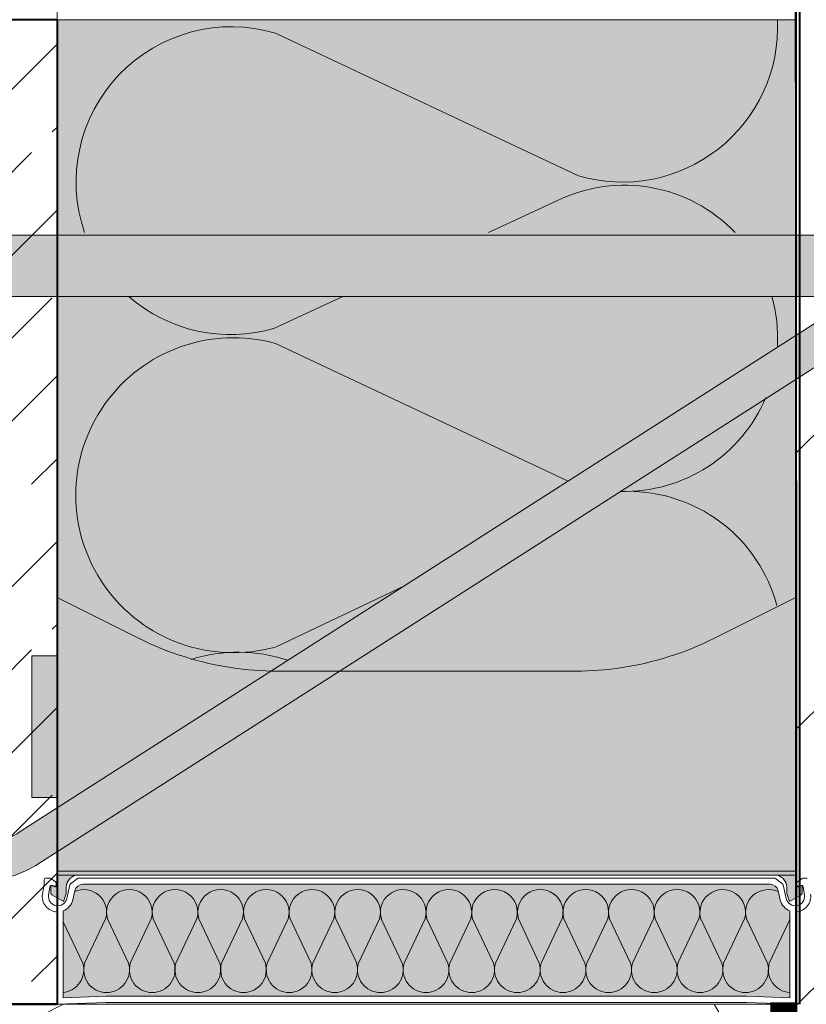
# Model space of a CAD drawing. Units: millimetres. Extents: x -205 to 2117, y -164 to 2021.
# Drawn here: x 789 to 917, y 540 to 700 of the extents above; entities that cross this region are included whole.
import ezdxf
from ezdxf.xclip import XClip

# ---------------------------------------------------------------- set-up
doc = ezdxf.new("R2010")
doc.units = ezdxf.units.MM
doc.header["$XCLIPFRAME"] = 2
doc.linetypes.add('DASHED', pattern=[0.75, 0.5, -0.25])
doc.linetypes.add('VERDECKT', pattern=[9.524999999999999, 6.35, -3.175])
for name, color, linetype in [('DC-ABDICHTUNG', 1, 'DASHED'), ('DC-Detail_040', 40, 'Continuous'), ('DC-FERTIGTEIL', 254, 'Continuous'), ('DC-SCHATTIERUNG DUNKEL', 8, 'Continuous'), ('DC-SCHATTIERUNG DUNKEL @ 1', 8, 'Continuous'), ('DC-SCHATTIERUNG DUNKEL @ 10', 8, 'Continuous'), ('DC-SCHATTIERUNG DUNKEL @ 13', 8, 'Continuous'), ('DC-SCHATTIERUNG DUNKEL @ 20', 8, 'Continuous'), ('DC-SCHATTIERUNG DUNKEL @ 26', 8, 'Continuous'), ('DC-SCHATTIERUNG DUNKEL @ 50', 8, 'Continuous'), ('DC-SCHATTIERUNG DUNKEL @ 54', 8, 'Continuous'), ('DC-SCHATTIERUNG DUNKEL @ 6.5', 8, 'Continuous'), ('DC-SCHATTIERUNG HELL', 9, 'Continuous'), ('DC-SCHATTIERUNG HELL @ 1', 9, 'Continuous'), ('DC-SCHATTIERUNG HELL @ 10', 9, 'Continuous'), ('DC-SCHATTIERUNG HELL @ 13 (1)', 9, 'Continuous'), ('DC-SCHATTIERUNG HELL @ 13 (2)', 9, 'Continuous'), ('DC-SCHATTIERUNG HELL @ 20', 9, 'Continuous'), ('DC-SCHATTIERUNG HELL @ 26', 9, 'Continuous'), ('DC-SCHATTIERUNG HELL @ 50', 9, 'Continuous'), ('DC-SCHATTIERUNG HELL @ 54', 9, 'Continuous'), ('DC-SCHATTIERUNG HELL @ 6.5', 9, 'Continuous')]:
    doc.layers.add(name, color=color, linetype=linetype)
for name, color, linetype, lineweight in [('DC-DÄMMUNG', 50, 'Continuous', 9), ('DC-KONTUR', 7, 'Continuous', 20), ('DC-SCHRAFFUR', 1, 'Continuous', 9)]:
    doc.layers.add(name, color=color, linetype=linetype, lineweight=lineweight)

# ---------------------------------------------------------------- blocks, each defined once
blk = doc.blocks.new('*U10')
at = {"layer": 'DC-SCHATTIERUNG DUNKEL @ 1'}
blk.add_hatch(color=256, dxfattribs=at).paths.add_polyline_path([(220, -35.00000000000728), (-100, -35.00000000001455), (-100, -45.00000000001455), (220, -45.00000000000728)])
at = {"layer": 'DC-SCHATTIERUNG DUNKEL @ 10'}
blk.add_hatch(color=256, dxfattribs=at).paths.add_polyline_path([(220, -35.00000000000728), (-100, -35.00000000001455), (-100, -45.00000000001455), (220, -45.00000000000728)])
at = {"layer": 'DC-SCHATTIERUNG DUNKEL @ 13'}
blk.add_hatch(color=256, dxfattribs=at).paths.add_polyline_path([(220, -35.00000000000728), (-100, -35.00000000001455), (-100, -45.00000000001455), (220, -45.00000000000728)])
at = {"layer": 'DC-SCHATTIERUNG DUNKEL @ 20'}
blk.add_hatch(color=256, dxfattribs=at).paths.add_polyline_path([(220, -35.00000000000728), (-100, -35.00000000001455), (-100, -45.00000000001455), (220, -45.00000000000728)])
at = {"layer": 'DC-SCHATTIERUNG DUNKEL @ 26'}
blk.add_hatch(color=256, dxfattribs=at).paths.add_polyline_path([(220, -35.00000000000728), (-100, -35.00000000001455), (-100, -45.00000000001455), (220, -45.00000000000728)])
at = {"layer": 'DC-SCHATTIERUNG DUNKEL @ 50'}
blk.add_hatch(color=256, dxfattribs=at).paths.add_polyline_path([(220, -35.00000000000728), (-100, -35.00000000001455), (-100, -45.00000000001455), (220, -45.00000000000728)])
at = {"layer": 'DC-SCHATTIERUNG DUNKEL @ 54'}
blk.add_hatch(color=256, dxfattribs=at).paths.add_polyline_path([(220, -35.00000000000728), (-100, -35.00000000001455), (-100, -45.00000000001455), (220, -45.00000000000728)])
at = {"layer": 'DC-SCHATTIERUNG DUNKEL @ 6.5'}
blk.add_hatch(color=256, dxfattribs=at).paths.add_polyline_path([(220, -35.00000000000728), (-100, -35.00000000001455), (-100, -45.00000000001455), (220, -45.00000000000728)])
blk = doc.blocks.new('*U14')
at = {"layer": 'DC-SCHATTIERUNG HELL @ 1'}
blk.add_hatch(color=256, dxfattribs=at).paths.add_polyline_path([(35.80346998549066, -105.8583580625709), (34.86980438232422, -105.8495669019903), (33.93111944198608, -105.8230833662237), (32.98800468444824, -105.7787398946966), (32.04112768173218, -105.7163743627752), (31.09115362167358, -105.6358174932684), (30.13875484466553, -105.536900008985), (29.18459892272949, -105.4194478643622), (28.22936058044434, -105.2832870138373), (27.27369785308838, -105.1282362592901), (26.31831884384155, -104.9541215551581), (25.36397933959961, -104.7608189237799), (24.41154956817627, -104.5484237325873), (23.46166610717773, -104.3170694959845), (22.5149130821228, -104.0668825758185), (21.57190561294556, -103.7979893339361), (20.63325166702271, -103.510508979627), (19.69955921173096, -103.2045654905523), (18.77144336700439, -102.8802828443731), (17.84949779510498, -102.5377611768927), (16.93436145782471, -102.1771268499579), (16.02675914764404, -101.7986254347052), (15.12710094451904, -101.4025215757574), (14.23574924468994, -100.9890870702948), (13.35329804637877, -100.558613883506), (9, -98.38196601124946), (0, -93.88196601124946), (0, -138.3819660112495), (120, -138.3819660112495), (120, -93.88196601124946), (111, -98.38196601124946), (106.6467019540432, -100.5586138833023), (105.7642507553101, -100.9890870702948), (104.872899055481, -101.4025215757574), (103.973240852356, -101.7986254347052), (103.0656385421753, -102.1771268499579), (102.150502204895, -102.5377611768927), (101.2285566329956, -102.8802828443731), (100.300440788269, -103.2045654905523), (99.3667483329773, -103.510508979627), (98.42809438705444, -103.7979893339361), (97.4850869178772, -104.0668825758185), (96.53833389282227, -104.3170694959845), (95.58845043182373, -104.5484237325873), (94.63602066040039, -104.7608189237799), (93.68168115615845, -104.9541215551581), (92.72630214691162, -105.1282362592901), (91.77063941955566, -105.2832870138373), (90.81540107727051, -105.4194478643622), (89.86124515533447, -105.536900008985), (88.90884637832642, -105.6358174932684), (87.95887231826782, -105.7163743627752), (87.01199531555176, -105.7787398946966), (86.06888055801392, -105.8230833662237), (85.13019561767578, -105.8495669019903), (84.19653001450934, -105.8583580625709)])
at = {"layer": 'DC-SCHATTIERUNG HELL @ 10'}
blk.add_hatch(color=256, dxfattribs=at).paths.add_polyline_path([(35.80346998549066, -105.8583580625709), (34.86980438232422, -105.8495669019903), (33.93111944198608, -105.8230833662237), (32.98800468444824, -105.7787398946966), (32.04112768173218, -105.7163743627752), (31.09115362167358, -105.6358174932684), (30.13875484466553, -105.536900008985), (29.18459892272949, -105.4194478643622), (28.22936058044434, -105.2832870138373), (27.27369785308838, -105.1282362592901), (26.31831884384155, -104.9541215551581), (25.36397933959961, -104.7608189237799), (24.41154956817627, -104.5484237325873), (23.46166610717773, -104.3170694959845), (22.5149130821228, -104.0668825758185), (21.57190561294556, -103.7979893339361), (20.63325166702271, -103.510508979627), (19.69955921173096, -103.2045654905523), (18.77144336700439, -102.8802828443731), (17.84949779510498, -102.5377611768927), (16.93436145782471, -102.1771268499579), (16.02675914764404, -101.7986254347052), (15.12710094451904, -101.4025215757574), (14.23574924468994, -100.9890870702948), (13.35329804637877, -100.558613883506), (9, -98.38196601124946), (0, -93.88196601124946), (0, -138.3819660112495), (120, -138.3819660112495), (120, -93.88196601124946), (111, -98.38196601124946), (106.6467019540432, -100.5586138833023), (105.7642507553101, -100.9890870702948), (104.872899055481, -101.4025215757574), (103.973240852356, -101.7986254347052), (103.0656385421753, -102.1771268499579), (102.150502204895, -102.5377611768927), (101.2285566329956, -102.8802828443731), (100.300440788269, -103.2045654905523), (99.3667483329773, -103.510508979627), (98.42809438705444, -103.7979893339361), (97.4850869178772, -104.0668825758185), (96.53833389282227, -104.3170694959845), (95.58845043182373, -104.5484237325873), (94.63602066040039, -104.7608189237799), (93.68168115615845, -104.9541215551581), (92.72630214691162, -105.1282362592901), (91.77063941955566, -105.2832870138373), (90.81540107727051, -105.4194478643622), (89.86124515533447, -105.536900008985), (88.90884637832642, -105.6358174932684), (87.95887231826782, -105.7163743627752), (87.01199531555176, -105.7787398946966), (86.06888055801392, -105.8230833662237), (85.13019561767578, -105.8495669019903), (84.19653001450934, -105.8583580625709)])
at = {"layer": 'DC-SCHATTIERUNG HELL @ 13 (1)'}
blk.add_hatch(color=256, dxfattribs=at).paths.add_polyline_path([(35.80346998549066, -105.8583580625709), (34.86980438232422, -105.8495669019903), (33.93111944198608, -105.8230833662237), (32.98800468444824, -105.7787398946966), (32.04112768173218, -105.7163743627752), (31.09115362167358, -105.6358174932684), (30.13875484466553, -105.536900008985), (29.18459892272949, -105.4194478643622), (28.22936058044434, -105.2832870138373), (27.27369785308838, -105.1282362592901), (26.31831884384155, -104.9541215551581), (25.36397933959961, -104.7608189237799), (24.41154956817627, -104.5484237325873), (23.46166610717773, -104.3170694959845), (22.5149130821228, -104.0668825758185), (21.57190561294556, -103.7979893339361), (20.63325166702271, -103.510508979627), (19.69955921173096, -103.2045654905523), (18.77144336700439, -102.8802828443731), (17.84949779510498, -102.5377611768927), (16.93436145782471, -102.1771268499579), (16.02675914764404, -101.7986254347052), (15.12710094451904, -101.4025215757574), (14.23574924468994, -100.9890870702948), (13.35329804637877, -100.558613883506), (9, -98.38196601124946), (0, -93.88196601124946), (0, -138.3819660112495), (120, -138.3819660112495), (120, -93.88196601124946), (111, -98.38196601124946), (106.6467019540432, -100.5586138833023), (105.7642507553101, -100.9890870702948), (104.872899055481, -101.4025215757574), (103.973240852356, -101.7986254347052), (103.0656385421753, -102.1771268499579), (102.150502204895, -102.5377611768927), (101.2285566329956, -102.8802828443731), (100.300440788269, -103.2045654905523), (99.3667483329773, -103.510508979627), (98.42809438705444, -103.7979893339361), (97.4850869178772, -104.0668825758185), (96.53833389282227, -104.3170694959845), (95.58845043182373, -104.5484237325873), (94.63602066040039, -104.7608189237799), (93.68168115615845, -104.9541215551581), (92.72630214691162, -105.1282362592901), (91.77063941955566, -105.2832870138373), (90.81540107727051, -105.4194478643622), (89.86124515533447, -105.536900008985), (88.90884637832642, -105.6358174932684), (87.95887231826782, -105.7163743627752), (87.01199531555176, -105.7787398946966), (86.06888055801392, -105.8230833662237), (85.13019561767578, -105.8495669019903), (84.19653001450934, -105.8583580625709)])
at = {"layer": 'DC-SCHATTIERUNG HELL @ 13 (2)'}
blk.add_hatch(color=256, dxfattribs=at).paths.add_polyline_path([(35.80346998549066, -105.8583580625709), (34.86980438232422, -105.8495669019903), (33.93111944198608, -105.8230833662237), (32.98800468444824, -105.7787398946966), (32.04112768173218, -105.7163743627752), (31.09115362167358, -105.6358174932684), (30.13875484466553, -105.536900008985), (29.18459892272949, -105.4194478643622), (28.22936058044434, -105.2832870138373), (27.27369785308838, -105.1282362592901), (26.31831884384155, -104.9541215551581), (25.36397933959961, -104.7608189237799), (24.41154956817627, -104.5484237325873), (23.46166610717773, -104.3170694959845), (22.5149130821228, -104.0668825758185), (21.57190561294556, -103.7979893339361), (20.63325166702271, -103.510508979627), (19.69955921173096, -103.2045654905523), (18.77144336700439, -102.8802828443731), (17.84949779510498, -102.5377611768927), (16.93436145782471, -102.1771268499579), (16.02675914764404, -101.7986254347052), (15.12710094451904, -101.4025215757574), (14.23574924468994, -100.9890870702948), (13.35329804637877, -100.558613883506), (9, -98.38196601124946), (0, -93.88196601124946), (0, -138.3819660112495), (120, -138.3819660112495), (120, -93.88196601124946), (111, -98.38196601124946), (106.6467019540432, -100.5586138833023), (105.7642507553101, -100.9890870702948), (104.872899055481, -101.4025215757574), (103.973240852356, -101.7986254347052), (103.0656385421753, -102.1771268499579), (102.150502204895, -102.5377611768927), (101.2285566329956, -102.8802828443731), (100.300440788269, -103.2045654905523), (99.3667483329773, -103.510508979627), (98.42809438705444, -103.7979893339361), (97.4850869178772, -104.0668825758185), (96.53833389282227, -104.3170694959845), (95.58845043182373, -104.5484237325873), (94.63602066040039, -104.7608189237799), (93.68168115615845, -104.9541215551581), (92.72630214691162, -105.1282362592901), (91.77063941955566, -105.2832870138373), (90.81540107727051, -105.4194478643622), (89.86124515533447, -105.536900008985), (88.90884637832642, -105.6358174932684), (87.95887231826782, -105.7163743627752), (87.01199531555176, -105.7787398946966), (86.06888055801392, -105.8230833662237), (85.13019561767578, -105.8495669019903), (84.19653001450934, -105.8583580625709)])
at = {"layer": 'DC-SCHATTIERUNG HELL @ 20'}
blk.add_hatch(color=256, dxfattribs=at).paths.add_polyline_path([(35.80346998549066, -105.8583580625709), (34.86980438232422, -105.8495669019903), (33.93111944198608, -105.8230833662237), (32.98800468444824, -105.7787398946966), (32.04112768173218, -105.7163743627752), (31.09115362167358, -105.6358174932684), (30.13875484466553, -105.536900008985), (29.18459892272949, -105.4194478643622), (28.22936058044434, -105.2832870138373), (27.27369785308838, -105.1282362592901), (26.31831884384155, -104.9541215551581), (25.36397933959961, -104.7608189237799), (24.41154956817627, -104.5484237325873), (23.46166610717773, -104.3170694959845), (22.5149130821228, -104.0668825758185), (21.57190561294556, -103.7979893339361), (20.63325166702271, -103.510508979627), (19.69955921173096, -103.2045654905523), (18.77144336700439, -102.8802828443731), (17.84949779510498, -102.5377611768927), (16.93436145782471, -102.1771268499579), (16.02675914764404, -101.7986254347052), (15.12710094451904, -101.4025215757574), (14.23574924468994, -100.9890870702948), (13.35329804637877, -100.558613883506), (9, -98.38196601124946), (0, -93.88196601124946), (0, -138.3819660112495), (120, -138.3819660112495), (120, -93.88196601124946), (111, -98.38196601124946), (106.6467019540432, -100.5586138833023), (105.7642507553101, -100.9890870702948), (104.872899055481, -101.4025215757574), (103.973240852356, -101.7986254347052), (103.0656385421753, -102.1771268499579), (102.150502204895, -102.5377611768927), (101.2285566329956, -102.8802828443731), (100.300440788269, -103.2045654905523), (99.3667483329773, -103.510508979627), (98.42809438705444, -103.7979893339361), (97.4850869178772, -104.0668825758185), (96.53833389282227, -104.3170694959845), (95.58845043182373, -104.5484237325873), (94.63602066040039, -104.7608189237799), (93.68168115615845, -104.9541215551581), (92.72630214691162, -105.1282362592901), (91.77063941955566, -105.2832870138373), (90.81540107727051, -105.4194478643622), (89.86124515533447, -105.536900008985), (88.90884637832642, -105.6358174932684), (87.95887231826782, -105.7163743627752), (87.01199531555176, -105.7787398946966), (86.06888055801392, -105.8230833662237), (85.13019561767578, -105.8495669019903), (84.19653001450934, -105.8583580625709)])
at = {"layer": 'DC-SCHATTIERUNG HELL @ 26'}
blk.add_hatch(color=256, dxfattribs=at).paths.add_polyline_path([(35.80346998549066, -105.8583580625709), (34.86980438232422, -105.8495669019903), (33.93111944198608, -105.8230833662237), (32.98800468444824, -105.7787398946966), (32.04112768173218, -105.7163743627752), (31.09115362167358, -105.6358174932684), (30.13875484466553, -105.536900008985), (29.18459892272949, -105.4194478643622), (28.22936058044434, -105.2832870138373), (27.27369785308838, -105.1282362592901), (26.31831884384155, -104.9541215551581), (25.36397933959961, -104.7608189237799), (24.41154956817627, -104.5484237325873), (23.46166610717773, -104.3170694959845), (22.5149130821228, -104.0668825758185), (21.57190561294556, -103.7979893339361), (20.63325166702271, -103.510508979627), (19.69955921173096, -103.2045654905523), (18.77144336700439, -102.8802828443731), (17.84949779510498, -102.5377611768927), (16.93436145782471, -102.1771268499579), (16.02675914764404, -101.7986254347052), (15.12710094451904, -101.4025215757574), (14.23574924468994, -100.9890870702948), (13.35329804637877, -100.558613883506), (9, -98.38196601124946), (0, -93.88196601124946), (0, -138.3819660112495), (120, -138.3819660112495), (120, -93.88196601124946), (111, -98.38196601124946), (106.6467019540432, -100.5586138833023), (105.7642507553101, -100.9890870702948), (104.872899055481, -101.4025215757574), (103.973240852356, -101.7986254347052), (103.0656385421753, -102.1771268499579), (102.150502204895, -102.5377611768927), (101.2285566329956, -102.8802828443731), (100.300440788269, -103.2045654905523), (99.3667483329773, -103.510508979627), (98.42809438705444, -103.7979893339361), (97.4850869178772, -104.0668825758185), (96.53833389282227, -104.3170694959845), (95.58845043182373, -104.5484237325873), (94.63602066040039, -104.7608189237799), (93.68168115615845, -104.9541215551581), (92.72630214691162, -105.1282362592901), (91.77063941955566, -105.2832870138373), (90.81540107727051, -105.4194478643622), (89.86124515533447, -105.536900008985), (88.90884637832642, -105.6358174932684), (87.95887231826782, -105.7163743627752), (87.01199531555176, -105.7787398946966), (86.06888055801392, -105.8230833662237), (85.13019561767578, -105.8495669019903), (84.19653001450934, -105.8583580625709)])
at = {"layer": 'DC-SCHATTIERUNG HELL @ 50'}
blk.add_hatch(color=256, dxfattribs=at).paths.add_polyline_path([(35.80346998549066, -105.8583580625709), (34.86980438232422, -105.8495669019903), (33.93111944198608, -105.8230833662237), (32.98800468444824, -105.7787398946966), (32.04112768173218, -105.7163743627752), (31.09115362167358, -105.6358174932684), (30.13875484466553, -105.536900008985), (29.18459892272949, -105.4194478643622), (28.22936058044434, -105.2832870138373), (27.27369785308838, -105.1282362592901), (26.31831884384155, -104.9541215551581), (25.36397933959961, -104.7608189237799), (24.41154956817627, -104.5484237325873), (23.46166610717773, -104.3170694959845), (22.5149130821228, -104.0668825758185), (21.57190561294556, -103.7979893339361), (20.63325166702271, -103.510508979627), (19.69955921173096, -103.2045654905523), (18.77144336700439, -102.8802828443731), (17.84949779510498, -102.5377611768927), (16.93436145782471, -102.1771268499579), (16.02675914764404, -101.7986254347052), (15.12710094451904, -101.4025215757574), (14.23574924468994, -100.9890870702948), (13.35329804637877, -100.558613883506), (9, -98.38196601124946), (0, -93.88196601124946), (0, -138.3819660112495), (120, -138.3819660112495), (120, -93.88196601124946), (111, -98.38196601124946), (106.6467019540432, -100.5586138833023), (105.7642507553101, -100.9890870702948), (104.872899055481, -101.4025215757574), (103.973240852356, -101.7986254347052), (103.0656385421753, -102.1771268499579), (102.150502204895, -102.5377611768927), (101.2285566329956, -102.8802828443731), (100.300440788269, -103.2045654905523), (99.3667483329773, -103.510508979627), (98.42809438705444, -103.7979893339361), (97.4850869178772, -104.0668825758185), (96.53833389282227, -104.3170694959845), (95.58845043182373, -104.5484237325873), (94.63602066040039, -104.7608189237799), (93.68168115615845, -104.9541215551581), (92.72630214691162, -105.1282362592901), (91.77063941955566, -105.2832870138373), (90.81540107727051, -105.4194478643622), (89.86124515533447, -105.536900008985), (88.90884637832642, -105.6358174932684), (87.95887231826782, -105.7163743627752), (87.01199531555176, -105.7787398946966), (86.06888055801392, -105.8230833662237), (85.13019561767578, -105.8495669019903), (84.19653001450934, -105.8583580625709)])
at = {"layer": 'DC-SCHATTIERUNG HELL @ 54'}
blk.add_hatch(color=256, dxfattribs=at).paths.add_polyline_path([(35.80346998549066, -105.8583580625709), (34.86980438232422, -105.8495669019903), (33.93111944198608, -105.8230833662237), (32.98800468444824, -105.7787398946966), (32.04112768173218, -105.7163743627752), (31.09115362167358, -105.6358174932684), (30.13875484466553, -105.536900008985), (29.18459892272949, -105.4194478643622), (28.22936058044434, -105.2832870138373), (27.27369785308838, -105.1282362592901), (26.31831884384155, -104.9541215551581), (25.36397933959961, -104.7608189237799), (24.41154956817627, -104.5484237325873), (23.46166610717773, -104.3170694959845), (22.5149130821228, -104.0668825758185), (21.57190561294556, -103.7979893339361), (20.63325166702271, -103.510508979627), (19.69955921173096, -103.2045654905523), (18.77144336700439, -102.8802828443731), (17.84949779510498, -102.5377611768927), (16.93436145782471, -102.1771268499579), (16.02675914764404, -101.7986254347052), (15.12710094451904, -101.4025215757574), (14.23574924468994, -100.9890870702948), (13.35329804637877, -100.558613883506), (9, -98.38196601124946), (0, -93.88196601124946), (0, -138.3819660112495), (120, -138.3819660112495), (120, -93.88196601124946), (111, -98.38196601124946), (106.6467019540432, -100.5586138833023), (105.7642507553101, -100.9890870702948), (104.872899055481, -101.4025215757574), (103.973240852356, -101.7986254347052), (103.0656385421753, -102.1771268499579), (102.150502204895, -102.5377611768927), (101.2285566329956, -102.8802828443731), (100.300440788269, -103.2045654905523), (99.3667483329773, -103.510508979627), (98.42809438705444, -103.7979893339361), (97.4850869178772, -104.0668825758185), (96.53833389282227, -104.3170694959845), (95.58845043182373, -104.5484237325873), (94.63602066040039, -104.7608189237799), (93.68168115615845, -104.9541215551581), (92.72630214691162, -105.1282362592901), (91.77063941955566, -105.2832870138373), (90.81540107727051, -105.4194478643622), (89.86124515533447, -105.536900008985), (88.90884637832642, -105.6358174932684), (87.95887231826782, -105.7163743627752), (87.01199531555176, -105.7787398946966), (86.06888055801392, -105.8230833662237), (85.13019561767578, -105.8495669019903), (84.19653001450934, -105.8583580625709)])
at = {"layer": 'DC-SCHATTIERUNG HELL @ 6.5'}
blk.add_hatch(color=256, dxfattribs=at).paths.add_polyline_path([(35.80346998549066, -105.8583580625709), (34.86980438232422, -105.8495669019903), (33.93111944198608, -105.8230833662237), (32.98800468444824, -105.7787398946966), (32.04112768173218, -105.7163743627752), (31.09115362167358, -105.6358174932684), (30.13875484466553, -105.536900008985), (29.18459892272949, -105.4194478643622), (28.22936058044434, -105.2832870138373), (27.27369785308838, -105.1282362592901), (26.31831884384155, -104.9541215551581), (25.36397933959961, -104.7608189237799), (24.41154956817627, -104.5484237325873), (23.46166610717773, -104.3170694959845), (22.5149130821228, -104.0668825758185), (21.57190561294556, -103.7979893339361), (20.63325166702271, -103.510508979627), (19.69955921173096, -103.2045654905523), (18.77144336700439, -102.8802828443731), (17.84949779510498, -102.5377611768927), (16.93436145782471, -102.1771268499579), (16.02675914764404, -101.7986254347052), (15.12710094451904, -101.4025215757574), (14.23574924468994, -100.9890870702948), (13.35329804637877, -100.558613883506), (9, -98.38196601124946), (0, -93.88196601124946), (0, -138.3819660112495), (120, -138.3819660112495), (120, -93.88196601124946), (111, -98.38196601124946), (106.6467019540432, -100.5586138833023), (105.7642507553101, -100.9890870702948), (104.872899055481, -101.4025215757574), (103.973240852356, -101.7986254347052), (103.0656385421753, -102.1771268499579), (102.150502204895, -102.5377611768927), (101.2285566329956, -102.8802828443731), (100.300440788269, -103.2045654905523), (99.3667483329773, -103.510508979627), (98.42809438705444, -103.7979893339361), (97.4850869178772, -104.0668825758185), (96.53833389282227, -104.3170694959845), (95.58845043182373, -104.5484237325873), (94.63602066040039, -104.7608189237799), (93.68168115615845, -104.9541215551581), (92.72630214691162, -105.1282362592901), (91.77063941955566, -105.2832870138373), (90.81540107727051, -105.4194478643622), (89.86124515533447, -105.536900008985), (88.90884637832642, -105.6358174932684), (87.95887231826782, -105.7163743627752), (87.01199531555176, -105.7787398946966), (86.06888055801392, -105.8230833662237), (85.13019561767578, -105.8495669019903), (84.19653001450934, -105.8583580625709)])
blk = doc.blocks.new('*U15')
at = {"layer": 'DC-SCHATTIERUNG HELL @ 1'}
blk.add_hatch(color=256, dxfattribs=at).paths.add_polyline_path([(0, -103.3819660112495), (-2.735617919519427, -103.3819660112495), (-3.727895796226221, -103.3819660112495), (-4.100000000005821, -103.3819660112495), (-4.100000000005821, -126.3819660112495), (-3.727895796226221, -126.3819660112495), (-2.735617919519427, -126.3819660112495), (0, -126.3819660112495)])
at = {"layer": 'DC-SCHATTIERUNG HELL @ 10'}
blk.add_hatch(color=256, dxfattribs=at).paths.add_polyline_path([(0, -103.3819660112495), (-2.735617919519427, -103.3819660112495), (-3.727895796226221, -103.3819660112495), (-4.100000000005821, -103.3819660112495), (-4.100000000005821, -126.3819660112495), (-3.727895796226221, -126.3819660112495), (-2.735617919519427, -126.3819660112495), (0, -126.3819660112495)])
at = {"layer": 'DC-SCHATTIERUNG HELL @ 13 (1)'}
blk.add_hatch(color=256, dxfattribs=at).paths.add_polyline_path([(0, -103.3819660112495), (-2.735617919519427, -103.3819660112495), (-3.727895796226221, -103.3819660112495), (-4.100000000005821, -103.3819660112495), (-4.100000000005821, -126.3819660112495), (-3.727895796226221, -126.3819660112495), (-2.735617919519427, -126.3819660112495), (0, -126.3819660112495)])
at = {"layer": 'DC-SCHATTIERUNG HELL @ 13 (2)'}
blk.add_hatch(color=256, dxfattribs=at).paths.add_polyline_path([(0, -103.3819660112495), (-2.735617919519427, -103.3819660112495), (-3.727895796226221, -103.3819660112495), (-4.100000000005821, -103.3819660112495), (-4.100000000005821, -126.3819660112495), (-3.727895796226221, -126.3819660112495), (-2.735617919519427, -126.3819660112495), (0, -126.3819660112495)])
at = {"layer": 'DC-SCHATTIERUNG HELL @ 20'}
blk.add_hatch(color=256, dxfattribs=at).paths.add_polyline_path([(0, -103.3819660112495), (-2.735617919519427, -103.3819660112495), (-3.727895796226221, -103.3819660112495), (-4.100000000005821, -103.3819660112495), (-4.100000000005821, -126.3819660112495), (-3.727895796226221, -126.3819660112495), (-2.735617919519427, -126.3819660112495), (0, -126.3819660112495)])
at = {"layer": 'DC-SCHATTIERUNG HELL @ 26'}
blk.add_hatch(color=256, dxfattribs=at).paths.add_polyline_path([(0, -103.3819660112495), (-2.735617919519427, -103.3819660112495), (-3.727895796226221, -103.3819660112495), (-4.100000000005821, -103.3819660112495), (-4.100000000005821, -126.3819660112495), (-3.727895796226221, -126.3819660112495), (-2.735617919519427, -126.3819660112495), (0, -126.3819660112495)])
at = {"layer": 'DC-SCHATTIERUNG HELL @ 50'}
blk.add_hatch(color=256, dxfattribs=at).paths.add_polyline_path([(0, -103.3819660112495), (-2.735617919519427, -103.3819660112495), (-3.727895796226221, -103.3819660112495), (-4.100000000005821, -103.3819660112495), (-4.100000000005821, -126.3819660112495), (-3.727895796226221, -126.3819660112495), (-2.735617919519427, -126.3819660112495), (0, -126.3819660112495)])
at = {"layer": 'DC-SCHATTIERUNG HELL @ 54'}
blk.add_hatch(color=256, dxfattribs=at).paths.add_polyline_path([(0, -103.3819660112495), (-2.735617919519427, -103.3819660112495), (-3.727895796226221, -103.3819660112495), (-4.100000000005821, -103.3819660112495), (-4.100000000005821, -126.3819660112495), (-3.727895796226221, -126.3819660112495), (-2.735617919519427, -126.3819660112495), (0, -126.3819660112495)])
at = {"layer": 'DC-SCHATTIERUNG HELL @ 6.5'}
blk.add_hatch(color=256, dxfattribs=at).paths.add_polyline_path([(0, -103.3819660112495), (-2.735617919519427, -103.3819660112495), (-3.727895796226221, -103.3819660112495), (-4.100000000005821, -103.3819660112495), (-4.100000000005821, -126.3819660112495), (-3.727895796226221, -126.3819660112495), (-2.735617919519427, -126.3819660112495), (0, -126.3819660112495)])
blk = doc.blocks.new('*U18')
at = {"layer": 'DC-SCHATTIERUNG DUNKEL @ 1'}
blk.add_hatch(color=256, dxfattribs=at).paths.add_polyline_path([(135.2981630947033, -41.51052640559649), (-5.817082763780888, -131.8298245314657, -0.606814896314669), (-24.69999999999709, -121.9999999999985), (-24.69999999999709, -90.5), (-30.69999999999709, -90.5), (-30.69999999999709, -122.0000000000041, 0.6068148963145149), (-2.375624145687027, -136.7447367972056), (138.7396217128115, -46.42543867132929, -0.1539147210598367), (155.9469148033389, -41), (183.9469148033386, -41), (183.9469148033386, -35), (155.9469148033401, -35, 0.1539147210598398)])
at = {"layer": 'DC-SCHATTIERUNG DUNKEL @ 10'}
blk.add_hatch(color=256, dxfattribs=at).paths.add_polyline_path([(135.2981630947033, -41.51052640559649), (-5.817082763780888, -131.8298245314657, -0.606814896314669), (-24.69999999999709, -121.9999999999985), (-24.69999999999709, -90.5), (-30.69999999999709, -90.5), (-30.69999999999709, -122.0000000000041, 0.6068148963145149), (-2.375624145687027, -136.7447367972056), (138.7396217128115, -46.42543867132929, -0.1539147210598367), (155.9469148033389, -41), (183.9469148033386, -41), (183.9469148033386, -35), (155.9469148033401, -35, 0.1539147210598398)])
at = {"layer": 'DC-SCHATTIERUNG DUNKEL @ 13'}
blk.add_hatch(color=256, dxfattribs=at).paths.add_polyline_path([(135.2981630947033, -41.51052640559649), (-5.817082763780888, -131.8298245314657, -0.606814896314669), (-24.69999999999709, -121.9999999999985), (-24.69999999999709, -90.5), (-30.69999999999709, -90.5), (-30.69999999999709, -122.0000000000041, 0.6068148963145149), (-2.375624145687027, -136.7447367972056), (138.7396217128115, -46.42543867132929, -0.1539147210598367), (155.9469148033389, -41), (183.9469148033386, -41), (183.9469148033386, -35), (155.9469148033401, -35, 0.1539147210598398)])
at = {"layer": 'DC-SCHATTIERUNG DUNKEL @ 20'}
blk.add_hatch(color=256, dxfattribs=at).paths.add_polyline_path([(135.2981630947033, -41.51052640559649), (-5.817082763780888, -131.8298245314657, -0.606814896314669), (-24.69999999999709, -121.9999999999985), (-24.69999999999709, -90.5), (-30.69999999999709, -90.5), (-30.69999999999709, -122.0000000000041, 0.6068148963145149), (-2.375624145687027, -136.7447367972056), (138.7396217128115, -46.42543867132929, -0.1539147210598367), (155.9469148033389, -41), (183.9469148033386, -41), (183.9469148033386, -35), (155.9469148033401, -35, 0.1539147210598398)])
at = {"layer": 'DC-SCHATTIERUNG DUNKEL @ 26'}
blk.add_hatch(color=256, dxfattribs=at).paths.add_polyline_path([(135.2981630947033, -41.51052640559649), (-5.817082763780888, -131.8298245314657, -0.606814896314669), (-24.69999999999709, -121.9999999999985), (-24.69999999999709, -90.5), (-30.69999999999709, -90.5), (-30.69999999999709, -122.0000000000041, 0.6068148963145149), (-2.375624145687027, -136.7447367972056), (138.7396217128115, -46.42543867132929, -0.1539147210598367), (155.9469148033389, -41), (183.9469148033386, -41), (183.9469148033386, -35), (155.9469148033401, -35, 0.1539147210598398)])
at = {"layer": 'DC-SCHATTIERUNG DUNKEL @ 50'}
blk.add_hatch(color=256, dxfattribs=at).paths.add_polyline_path([(135.2981630947033, -41.51052640559649), (-5.817082763780888, -131.8298245314657, -0.606814896314669), (-24.69999999999709, -121.9999999999985), (-24.69999999999709, -90.5), (-30.69999999999709, -90.5), (-30.69999999999709, -122.0000000000041, 0.6068148963145149), (-2.375624145687027, -136.7447367972056), (138.7396217128115, -46.42543867132929, -0.1539147210598367), (155.9469148033389, -41), (183.9469148033386, -41), (183.9469148033386, -35), (155.9469148033401, -35, 0.1539147210598398)])
at = {"layer": 'DC-SCHATTIERUNG DUNKEL @ 6.5'}
blk.add_hatch(color=256, dxfattribs=at).paths.add_polyline_path([(135.2981630947033, -41.51052640559649), (-5.817082763780888, -131.8298245314657, -0.606814896314669), (-24.69999999999709, -121.9999999999985), (-24.69999999999709, -90.5), (-30.69999999999709, -90.5), (-30.69999999999709, -122.0000000000041, 0.6068148963145149), (-2.375624145687027, -136.7447367972056), (138.7396217128115, -46.42543867132929, -0.1539147210598367), (155.9469148033389, -41), (183.9469148033386, -41), (183.9469148033386, -35), (155.9469148033401, -35, 0.1539147210598398)])
blk = doc.blocks.new('KXT-HV15-6 V6 H160_DC')
at = {"layer": 'DC-FERTIGTEIL'}
blk.add_hatch(color=256, dxfattribs=at).paths.add_polyline_path([(120, 0), (0, 0), (0, -139), (120, -139)])
h = blk.add_hatch(color=256, dxfattribs=at)
h.paths.add_polyline_path([(3.5, -139.0000000000073), (0, -139.0000000000073), (0, -140.6290943268687, -0.5486187866265789), (-0.4267854785284726, -140.9009866629858), (-0.902089723807876, -140.6793486534516, 0.08636310052005321), (-1, -140.7109001891004), (-1, -141.9604872610944, 0.267949192431134), (-0.8500000000058208, -142.2202948822305), (1.025669248905615, -143.3032130279971), (1.5, -142.0000000000073), (1.5, -141.0000000000073, -0.414213562373095)])
h.paths.add_polyline_path([(120, -139.0000000000073), (116.5, -139.0000000000073, -0.4142135623730284), (118.5, -141.0000000000073), (118.5, -142.0000000000073), (118.9743307510944, -143.3032130279971), (120.8500000000058, -142.2202948822305, 0.2679491924311242), (121, -141.9604872610944), (121, -140.7182087858237), (120.9020897238079, -140.6840591888758), (120.4267854785285, -140.9009866629858, -0.5486187866270639), (120, -140.6290943268687)])
h = blk.add_hatch(color=256, dxfattribs=at)
edge = h.paths.add_edge_path()
edge.add_arc((4.196330112841679, -141.8413067856163), 1.341307298856264, 90.00009642212473, 167.2062813688421)
edge.add_line((2.888322595972568, -141.5442855645306), (2.545587030355819, -143.0536049319126))
edge.add_arc((0.1076531552535016, -142.5000000000146), 2.499999999994901, 290.9123120213257, 347.2062588865462, ccw=False)
edge.add_line((1, -144.8353194875017), (1, -158.9617971220287))
edge.add_line((1, -158.9617971220287), (7.9812565871689, -158.7000000000044))
edge.add_line((7.9812565871689, -158.7000000000044), (112.0187434128311, -158.7000000000044))
edge.add_line((112.0187434128311, -158.7000000000044), (119, -158.9617971220287))
edge.add_line((119, -158.9617971220287), (119, -144.8353194875017))
edge.add_arc((119.8923468447465, -142.5000000000073), 2.500000000001204, 192.7937411136163, 249.0876879787338, ccw=False)
edge.add_line((117.4544129696442, -143.0536049319126), (117.111677404042, -141.5442855645233))
edge.add_arc((115.8036700037192, -141.8413072988697), 1.341307298855945, 12.79374111391152, 90)
edge.add_line((115.8036700037192, -140.5000000000073), (4.196329996280838, -140.5000000000073))
edge.add_arc((3.883607123803813, -141.8043426217919), 1.341307298855946, 76.51753179479203, 76.51762582927148)
at = {"layer": 'DC-DÄMMUNG', "color": 2, "linetype": 'Continuous', "lineweight": 5}
for p, q in [((84.6738209593168, -25.36104043083469), (35.46090732018638, -2.164204945664096)), ((70.06763801543275, -34.56587475122797), (81.16743036899425, -29.43538530383375)), ((35.30719827279972, -50.12749617789814), (46.40051470001345, -45.00000000017462)), ((83.00819510746805, -74.9781590408893), (35.46090732018638, -52.59649576650554)), ((56.42305898807535, -91.99369000125444), (35.56387874690699, -101.9192173345218)), ((1, -146.5857038602044), (4.189119984046556, -153.3490118403133)), ((4.487089040034334, -153.3484092177605), (7.896294111589668, -146.1156590923201)), ((8.195356624797569, -146.1156590923201), (11.60108019503241, -153.3490118403133)), ((11.89904925102019, -153.3484092177605), (15.30825432259007, -146.1156590923201)), ((15.60731683579797, -146.1156590923201), (19.01304040603281, -153.3490118403133)), ((19.31100946202059, -153.3484092177605), (22.72021453359048, -146.1156590923201)), ((23.01927704678383, -146.1156590923201), (26.42500061703322, -153.3490118403133)), ((26.722969673021, -153.3484092177605), (30.13217474459088, -146.1156590923201)), ((30.43123725778423, -146.1156590923201), (33.83696082803363, -153.3490118403133)), ((34.1349298840214, -153.3484092177605), (37.54413495557674, -146.1156590923201)), ((37.84319746878464, -146.1156590923201), (41.24892103901948, -153.3490118403133)), ((41.54689009500726, -153.3484092177605), (44.95609516657714, -146.1156590923201)), ((45.25515767977049, -146.1156590923201), (48.66088125001988, -153.3490118403133)), ((48.95885030600766, -153.3484092177605), (52.36805537757755, -146.1156590923201)), ((56.07266412438184, -153.3484092177605), (52.66345905281196, -146.1156590923201)), ((59.77635675061902, -146.1156590923201), (56.37063318036962, -153.3490118403133)), ((63.48462433538225, -153.3484092177605), (60.07541926381236, -146.1156590923201)), ((67.18831696160487, -146.1156590923201), (63.78259339137003, -153.3490118403133)), ((70.89658454638266, -153.3484092177605), (67.48737947481277, -146.1156590923201)), ((74.60027717260527, -146.1156590923201), (71.19455360237043, -153.3490118403133)), ((78.30745130016294, -153.3490118403133), (74.92720367290895, -146.1026124301352)), ((82.05265743326163, -146.0720931580508), (78.60651381335629, -153.3490118403133)), ((82.31478139811952, -146.116261714873), (85.72050496836891, -153.3496144628662)), ((86.01847402435669, -153.3490118403133), (89.42767909591203, -146.116261714873)), ((89.72674160911993, -146.116261714873), (93.13246517935477, -153.3496144628662)), ((93.43043423534255, -153.3490118403133), (96.83963930691243, -146.116261714873)), ((97.13870182010578, -146.116261714873), (100.5444253903552, -153.3496144628662)), ((100.842394446343, -153.3490118403133), (104.2515995179128, -146.116261714873)), ((107.9562082647171, -153.3490118403133), (104.5470031931472, -146.116261714873)), ((111.6599008909543, -146.116261714873), (108.2541773207049, -153.3496144628662)), ((115.3681684757175, -153.3490118403133), (111.9589634041477, -146.116261714873)), ((119.0718611019402, -146.116261714873), (115.6661375317053, -153.3496144628662))]:
    blk.add_line(p, q, dxfattribs=at)
for centre, radius, start, end in [((91.7980359755893, -1.159215466825117), 25.22861017152041, 253.5722716648008, 2.633579359791292), ((28.32611295235984, -26.3629131862981), 25.22861017152043, 73.57227166480078, 198.9743722721832), ((92.1397235646582, -51.77371328612207), 24.88758957826042, 43.74281503994865, 116.1596642781414), ((28.17240390490042, -25.92878793728596), 25.22861017152043, 229.1072137196817, 286.4277283351992), ((92.1397235646582, -51.77371328612207), 24.88758957826042, 357.0863349023776, 15.79357422601388), ((28.64683540376427, -77.27218982819613), 25.59924712776595, 74.56277028123114, 285.4372297239238), ((92.1397235646582, -51.77371328612207), 24.88758957826065, 268.5532780668001, 337.3283589200761), ((92.81989179571974, -101.546571637642), 24.88758957826042, 14.75655003415193, 88.2008333995815), ((29.40978785550396, -128.1771318880856), 25.39227710575836, 71.54552049388404, 107.4156815650379), ((4.33984526268614, -145.0670687723687), 3.707812033253933, 343.5722716648008, 113.5159420110151), ((11.75180547368655, -145.0670687723687), 3.707812033253933, 343.5722716648008, 196.4277283351992), ((19.16376568468695, -145.0670687723687), 3.707812033253933, 343.5722716648008, 196.4277283351992), ((26.57572589568736, -145.0670687723687), 3.707812033255538, 343.5722716648008, 196.4277283351992), ((33.98768610668776, -145.0670687723687), 3.707812033253933, 343.5722716648008, 196.4277283351992), ((41.39964631767361, -145.0670687723687), 3.707812033253933, 343.5722716648008, 196.4277283351992), ((48.81160652867402, -145.0670687723687), 3.707812033254727, 343.5722716648008, 196.4277283351992), ((56.21990790171549, -145.0670687723687), 3.707812033253933, 343.5722716648008, 200.0905644466669), ((63.63186811271589, -145.0670687723687), 3.707812033255538, 343.5722716648008, 196.4277283351992), ((71.0438283237163, -145.0670687723687), 3.707812033253933, 343.5722716648008, 196.4277283351992), ((78.48365252179792, -145.0670687723541), 3.707812033253933, 344.2728903607714, 196.4277283351992), ((85.87123024702305, -145.0676713949215), 3.707812033253933, 343.5722716648008, 196.4277283351992), ((93.2831904580089, -145.0676713949215), 3.707812033253933, 343.5722716648008, 196.4277283351992), ((100.6951506690093, -145.0676713949215), 3.707812033254727, 343.5722716648008, 196.4277283351992), ((108.1034520420508, -145.0676713949215), 3.707812033253933, 343.5722716648008, 200.0905644466669), ((115.5154122530512, -145.0676713949215), 3.707812033255538, 63.72492224916867, 196.4277283351992), ((0.6316553277283674, -154.3954447058568), 3.707812033255868, 275.1318275098126, 16.42772833519923), ((8.043995949221426, -154.3954447058568), 3.707812033253933, 163.5722716648008, 270), ((8.043995949221426, -154.3954447058568), 3.707812033255868, 270, 16.42772833519923), ((15.45595616020728, -154.3954447058568), 3.707812033253933, 163.5722716648008, 270), ((15.45595616020728, -154.3954447058568), 3.707812033255868, 270, 16.42772833519923), ((22.86791637120768, -154.3954447058568), 3.707812033253933, 163.5722716648008, 270), ((22.86791637120768, -154.3954447058568), 3.707812033255032, 270, 16.42772833519923), ((30.27987658220809, -154.3954447058568), 3.707812033257143, 163.5722716648008, 270), ((30.27987658220809, -154.3954447058568), 3.707812033255032, 270, 16.42772833519923), ((37.69183679320849, -154.3954447058568), 3.707812033253696, 163.5722716648008, 270), ((37.69183679320849, -154.3954447058568), 3.707812033255032, 270, 16.42772833519923), ((45.10379700419435, -154.3954447058568), 3.707812033253933, 163.5722716648008, 270), ((45.10379700419435, -154.3954447058568), 3.707812033255868, 270, 16.42772833519923), ((52.51575721519475, -154.3954447058568), 3.707812033257143, 163.5722716648008, 270), ((52.51575721519475, -154.3954447058568), 3.707812033255032, 270, 16.42772833519923), ((59.92771742619516, -154.3954447058568), 3.707812033257143, 163.5722716648008, 270), ((59.92771742619516, -154.3954447058568), 3.707812033255032, 270, 16.42772833519923), ((67.33967763719556, -154.3954447058568), 3.707812033253696, 163.5722716648008, 270), ((67.33967763719556, -154.3954447058568), 3.707812033255032, 270, 16.42772833519923), ((74.75163784818142, -154.3954447058568), 3.707812033253696, 163.5722716648008, 270), ((74.75163784818142, -154.3954447058568), 3.707812033255032, 270, 16.42772833519923), ((82.16342072254338, -154.3960473284096), 3.707812033257143, 163.5722716648008, 270), ((82.16342072254338, -154.3960473284096), 3.707812033255032, 270, 16.42772833519923), ((89.57538093354378, -154.3960473284096), 3.707812033253696, 163.5722716648008, 270), ((89.57538093354378, -154.3960473284096), 3.707812033255032, 270, 16.42772833519923), ((96.98734114452964, -154.3960473284096), 3.707812033253933, 163.5722716648008, 270), ((96.98734114452964, -154.3960473284096), 3.707812033255868, 270, 16.42772833519923), ((104.39930135553, -154.3960473284096), 3.707812033257143, 163.5722716648008, 270), ((104.39930135553, -154.3960473284096), 3.707812033255032, 270, 16.42772833519923), ((111.8112615665304, -154.3960473284096), 3.707812033257143, 163.5722716648008, 270), ((111.8112615665304, -154.3960473284096), 3.707812033255032, 270, 16.42772833519923), ((119.2232217775309, -154.3960473284096), 3.707812033253696, 163.5722716648008, 265.980361772014)]:
    blk.add_arc(centre, radius, start, end, dxfattribs=at)
at = {"layer": 'DC-KONTUR'}
for p, q in [((120, 0), (0, 0)), ((120, -160), (0, -160))]:
    blk.add_line(p, q, dxfattribs=at)
for points in [[(120, -139), (0, -139), (0, 0), (120, 0)], [(220, -35.00000000000728), (-100, -35.00000000001455), (-100, -45.00000000001455), (220, -45.00000000000728)], [(120, -93.88196601124946), (111, -98.38196601124946), (106.6467019540432, -100.5586138833023), (105.7642507553101, -100.9890870702948), (104.872899055481, -101.4025215757574), (103.973240852356, -101.7986254347052), (103.0656385421753, -102.1771268499579), (102.150502204895, -102.5377611768927), (101.2285566329956, -102.8802828443731), (100.300440788269, -103.2045654905523), (99.3667483329773, -103.510508979627), (98.42809438705444, -103.7979893339361), (97.4850869178772, -104.0668825758185), (96.53833389282227, -104.3170694959845), (95.58845043182373, -104.5484237325873), (94.63602066040039, -104.7608189237799), (93.68168115615845, -104.9541215551581), (92.72630214691162, -105.1282362592901), (91.77063941955566, -105.2832870138373), (90.81540107727051, -105.4194478643622), (89.86124515533447, -105.536900008985), (88.90884637832642, -105.6358174932684), (87.95887231826782, -105.7163743627752), (87.01199531555176, -105.7787398946966), (86.06888055801392, -105.8230833662237), (85.13019561767578, -105.8495669019903), (84.19653001450934, -105.8583580625709), (35.80346998549066, -105.8583580625709), (34.86980438232422, -105.8495669019903), (33.93111944198608, -105.8230833662237), (32.98800468444824, -105.7787398946966), (32.04112768173218, -105.7163743627752), (31.09115362167358, -105.6358174932684), (30.13875484466553, -105.536900008985), (29.18459892272949, -105.4194478643622), (28.22936058044434, -105.2832870138373), (27.27369785308838, -105.1282362592901), (26.31831884384155, -104.9541215551581), (25.36397933959961, -104.7608189237799), (24.41154956817627, -104.5484237325873), (23.46166610717773, -104.3170694959845), (22.5149130821228, -104.0668825758185), (21.57190561294556, -103.7979893339361), (20.63325166702271, -103.510508979627), (19.69955921173096, -103.2045654905523), (18.77144336700439, -102.8802828443731), (17.84949779510498, -102.5377611768927), (16.93436145782471, -102.1771268499579), (16.02675914764404, -101.7986254347052), (15.12710094451904, -101.4025215757574), (14.23574924468994, -100.9890870702948), (13.35329804637877, -100.558613883506), (9, -98.38196601124946), (0, -93.88196601124946), (0, -138.3819660112495), (120, -138.3819660112495)], [(0, -103.3819660112495), (-2.735617919519427, -103.3819660112495), (-3.727895796226221, -103.3819660112495), (-4.100000000005821, -103.3819660112495), (-4.100000000005821, -126.3819660112495), (-3.727895796226221, -126.3819660112495), (-2.735617919519427, -126.3819660112495), (0, -126.3819660112495)]]:
    blk.add_lwpolyline(points, close=True, dxfattribs=at)
for points in [[(-24.69999999999709, -122), (-24.69999999999709, -90.5), (-30.69999999999709, -90.5), (-30.69999999999709, -122, 0.6068148963145987), (-2.375624145686743, -136.7447367972054), (138.7396217128116, -46.42543867132918, -0.1539147210598323), (155.9469148033386, -41), (183.9469148033386, -41), (183.9469148033386, -35), (155.9469148033386, -35, 0.1539147210598289), (135.2981630947033, -41.51052640559647), (-5.81708276378049, -131.8298245314654, -0.6068148963146398), (-24.69999999999709, -122, -1.554681172121678)], [(0, -139.0000000000073), (0, -140.6290943268687, -0.5486187866267106), (-0.4267854785284726, -140.9009866629858), (-0.902089723807876, -140.6793486534516, 0.08636310052005322), (-1, -140.7109001891004), (-1, -141.9604872610944, 0.267949192431127), (-0.8500000000058208, -142.2202948822305), (1.025669248905615, -143.3032130279971), (1.5, -142.0000000000073), (1.5, -141.0000000000073, -0.4142135623730951), (3.5, -139.0000000000073)], [(116.5, -139.0000000000073, -0.4142135623730951), (118.5, -141.0000000000073), (118.5, -142.0000000000073), (118.9743307510944, -143.3032130279971), (120.8500000000058, -142.2202948822305, 0.2679491924311412), (121, -141.9604872610944), (121, -140.7182087858237), (120.9020897238079, -140.6840591888758), (120.4267854785285, -140.9009866629858, -0.5486187866266505), (120, -140.6290943268687), (120, -139.0000000000073)], [(121.8000000000029, -139.5000000000073), (121.1945666692482, -139.5000000000073, 0.153879077958572), (121.0225279659353, -139.5542304238552), (120.2279612966959, -140.1104270923242, 0.1670354506444076), (120.0561655146594, -140.4426454976783, 0.629275231040763), (120.6452326766594, -140.7673759195168, -0.6163407314075618), (121.1565038513509, -140.9282926986052), (121.3729054780997, -142.2592799692356, -0.9694145284923366), (118.4295865196764, -142.8321629591373), (117.9239418748039, -140.6054338649483, 0.1746973026097041), (117.8143030380452, -140.4340792600415), (116.6808766442555, -139.5622128032774, 0.1654081306735647), (116.4979634159972, -139.5000000000073), (3.502036584002781, -139.5000000000073, 0.1654081306735464), (3.319123355744523, -139.5622128032774), (2.185696961954818, -140.4340792600415, 0.1746973026096562), (2.076058125196141, -140.6054338649483), (1.570413480323623, -142.8321629591373, -0.9694145284924471), (-1.37290547809971, -142.2592799692356), (-1.156503851350863, -140.9282926986052, -0.4973032973043706), (-0.7336066461575683, -140.7045443686438), (-0.5267854785197414, -140.80098666298, 0.6478454049466644), (-0.1127255668689031, -140.4426454976783, 0.3237429338062134), (-0.2279612966958666, -140.1104270923242), (-1.022527965935296, -139.5542304238552, 0.1538790779585256), (-1.194566669248161, -139.5000000000073), (-1.80000000000291, -139.5000000000073, 0.4142135623731507), (-2.100000000005821, -139.8000000000102), (-2.100000000005821, -140.5000000000073), (-2.359944566997001, -142.0987999487188, 0.4492435405613724), (0, -144.997681084169), (0, -160.0000000000073), (8, -159.7000000000044), (112, -159.7000000000044), (120, -160.0000000000073), (120, -144.997681084169, 0.4492435405613574), (122.359944566997, -142.0987999487188)]]:
    blk.add_lwpolyline(points, format="xyb", dxfattribs=at)
blk.add_lwpolyline([(7.9812565871689, -158.7000000000044), (1, -158.9617971220287), (1, -144.8353194875017, 0.2506907557402658), (2.545587030355819, -143.0536049318907), (2.888322595958016, -141.5442855645379, -0.3502256785612889), (4.196329996280838, -140.5000000000073), (115.8036700037192, -140.5000000000073, -0.3502256785612848), (117.111677404042, -141.5442855645379), (117.4544129696442, -143.0536049318907, 0.2506907557402849), (119, -144.8353194875017), (119, -158.9617971220287), (112.0187434128311, -158.7000000000044)], format="xyb", close=True, dxfattribs=at)
at = {"layer": 'DC-SCHATTIERUNG DUNKEL', "color": 2, "linetype": 'Continuous', "lineweight": 13}
for name in ['*U10', '*U18']:
    blk.add_blockref(name, (0, 0), dxfattribs=at)
at = {"layer": 'DC-SCHATTIERUNG HELL', "color": 2, "linetype": 'Continuous', "lineweight": 13}
for name in ['*U14', '*U15']:
    blk.add_blockref(name, (0, 0), dxfattribs=at)

msp = doc.modelspace()

# ---------------------------------------------------------------- hatches: boundary and pattern name
at = {"layer": 'DC-SCHRAFFUR', "linetype": 'Continuous', "lineweight": 9}
h = msp.add_hatch(dxfattribs=at)
h.set_pattern_fill('ANSI33', color=18, style=0, pattern_type=2)
h.set_pattern_definition([(45, (915.5167316571733, 449.8514403656501), (-44.90128060534576, 44.90128060534577), []), (45, (960.4180316571747, 449.8514403656501), (-44.90128060534576, 44.90128060534577), [31.75, -15.875])])
h.paths.add_polyline_path([(915.520849667666, 849.8513970979944), (915.517929730735, 689.8514403656503), (915.5167316571733, 689.8514403656503), (915.5167316571733, 449.8514403656501), (1155.283802253224, 449.8514403656505), (1155.749661061122, 649.8513970979947), (1149.554507569038, 649.8513970979944), (1298.970899168914, 649.8513970979944), (1298.970899168914, 744.8136973002341), (1298.972097242476, 717.3325912968215), (1298.972097242476, 649.8513970979944), (1516.520688618685, 651.610374594845), (1515.956146823165, 848.9309514631051)])
h = msp.add_hatch(dxfattribs=at)
h.set_pattern_fill('ANSI33', color=18, scale=3, style=0, pattern_type=2)
h.set_pattern_definition([(45.00000000002171, (-43.79709826935687, -170.3347747296468), (-13.47038418159148, 13.47038418160169), []), (45.00000000002171, (-30.32670826936919, -170.3347747296468), (-13.47038418159148, 13.47038418160169), [9.524999999994945, -4.762499999997472])])
h.paths.add_polyline_path([(788.517929730735, 539.9094507302751), (795.517929730735, 539.9094507302742), (795.517929730735, 699.9094956580306), (495.4768552591613, 699.9094956580306), (495.517929730735, 539.9094507302751)], flags=0)

# ---------------------------------------------------------------- linework, layer by layer
at = {"layer": 'DC-ABDICHTUNG', "linetype": 'VERDECKT', "ltscale": 0.25, "const_width": 4, "elevation": 1.189582287739194}
msp.add_lwpolyline([(913.3766871525968, 540.2110652280704), (913.4617316689018, 495.2568839310893)], dxfattribs=at)
at = {"layer": 'DC-Detail_040', "color": 40, "linetype": 'Continuous', "lineweight": 20}
msp.add_line((795.517929730735, 539.9094507302751, 1.189582287739194), (795.517929730735, 749.8494956580302, 1.189582287739194), dxfattribs=at)
at = {"layer": 'DC-Detail_040', "color": 40, "linetype": 'Continuous', "lineweight": 40}
for p, q in [((916.0788722011766, 745.3208236256263, 1.310717228096067), (916.0788722011766, 539.9276064829304, 1.189582287739194)), ((795.517929730735, 699.9094956580306, 1.189582287739194), (495.4768552591613, 699.9094956580306, 1.189582287739194)), ((795.517929730735, 699.9094956580306, 1.189582287739194), (795.517929730735, 539.9094507302751, 1.189582287739194)), ((915.5167316571733, 689.8514403656503, 1.189582287739194), (915.5167316571733, 449.8514403656501, 1.189582287739194)), ((495.517929730735, 539.8513954378847, 1.189582287739194), (795.5448496659392, 539.9125175865937, 1.189582287739194)), ((795.517929730735, 539.9094507302751, 1.189582287739194), (495.517929730735, 539.9094507302751, 1.189582287739194))]:
    msp.add_line(p, q, dxfattribs=at)
at = {"layer": 'DC-Detail_040', "color": 40, "linetype": 'Continuous', "lineweight": 40, "elevation": 1.189582287739194, "flags": 128}
for points in [[(915.517929730735, 689.8514403656503), (915.5248805454376, 849.8513970979944), (1515.956146823165, 848.9309514631051)], [(915.5167316571733, 800.3380396202616), (915.5375396875661, 449.8514403656507), (1155.516731657174, 449.854978099793), (1155.516731657178, 649.8531659652566)]]:
    msp.add_lwpolyline(points, dxfattribs=at)
at = {"layer": 'DC-DÄMMUNG', "linetype": 'Continuous'}
msp.add_open_spline([(796.5513150816096, 539.9141414905347, 1.189582287739194), (784.1962420307409, 533.513995047421, 1.189582287739194), (771.2845966391742, 528.2290628176162, 1.189582287739194), (755.5375396875843, 528.6254967661479, 1.189582287739194), (742.9313685210309, 528.942858558055, 1.189582287739194), (728.5080769351825, 532.9012178818776, 1.189582287739194), (718.4026786487866, 539.89785253823, 1.189582287739194)], degree=3, knots=[2.19629331718841, 2.19629331718841, 2.19629331718841, 2.19629331718841, 3, 3, 3, 3.568206686059916, 3.568206686059916, 3.568206686059916, 3.568206686059916], dxfattribs=at)
msp.add_open_spline([(905.5375396875661, 528.6254967661461, 1.189582287739194), (905.5375396875661, 532.7516886170814, 1.189582287739194), (904.3330160125206, 536.5317819262478, 1.189582287739194), (902.2253537664055, 539.9361677145845, 1.189582287739194)], degree=3, dxfattribs=at)

# ---------------------------------------------------------------- block references
ref = msp.add_blockref('KXT-HV15-6 V6 H160_DC', (795.517929730735, 699.9124031921075, 1.189582287739194), dxfattribs=at)
XClip(ref).set_block_clipping_path([(-300.3777437810778, -208.39939884099255), (699.563352367332, 313.40949603928027)])

doc.saveas('drawing.dxf')
